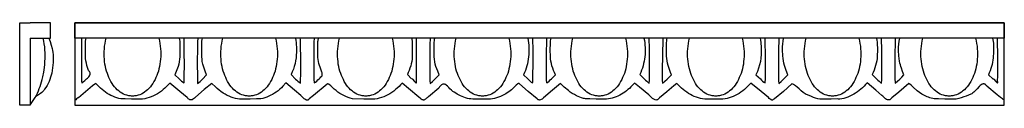
# Model space of a CAD drawing. Extents: x 0.5 to 18.4, y -0.7 to 0.8.
import ezdxf

# ---------------------------------------------------------------- set-up
doc = ezdxf.new("R2010")
doc.units = 0
doc.layers.add('VECTOR_LAYER_1', color=18, linetype='CONTINUOUS')

msp = doc.modelspace()

# ---------------------------------------------------------------- linework, layer by layer
at = {"layer": 'VECTOR_LAYER_1'}
for points in [[(0.652, -0.743), (0.464, -0.743), (0.464, 0.757), (0.652, 0.757)], [(0.652, 0.476), (1.027, 0.476), (1.027, 0.757), (0.652, 0.757)], [(0.652, -0.743), (0.655, -0.734), (0.66, -0.726), (0.673, -0.711), (0.699, -0.675), (0.723, -0.638), (0.746, -0.6), (0.767, -0.561), (0.786, -0.522), (0.804, -0.482), (0.82, -0.441), (0.835, -0.399), (0.849, -0.358), (0.861, -0.315), (0.873, -0.272), (0.883, -0.229), (0.9, -0.143), (0.913, -0.056), (0.919, -0.003), (0.923, 0.051), (0.927, 0.105), (0.928, 0.158), (0.927, 0.212), (0.924, 0.266), (0.919, 0.319), (0.911, 0.373), (0.902, 0.425), (0.89, 0.476)], [(0.652, 0.476), (0.652, -0.743)], [(0.996, 0.476), (1.018, 0.414), (1.038, 0.351), (1.053, 0.287), (1.059, 0.255), (1.064, 0.222), (1.07, 0.175), (1.072, 0.127), (1.073, 0.08), (1.072, 0.032), (1.068, -0.015), (1.063, -0.063), (1.056, -0.11), (1.047, -0.157), (1.037, -0.196), (1.026, -0.235), (1.013, -0.274), (0.997, -0.311), (0.98, -0.348), (0.961, -0.384), (0.94, -0.419), (0.918, -0.452), (0.901, -0.473), (0.884, -0.492), (0.865, -0.51), (0.844, -0.527), (0.807, -0.553), (0.767, -0.576), (0.756, -0.582)], [(1.59, 0.476), (1.587, 0.102), (1.587, -0.211), (1.587, -0.275), (1.589, -0.307), (1.593, -0.339), (1.604, -0.327), (1.616, -0.315), (1.647, -0.29), (1.679, -0.265), (1.695, -0.252), (1.709, -0.238), (1.722, -0.224), (1.732, -0.21), (1.74, -0.195), (1.744, -0.179), (1.745, -0.163), (1.743, -0.154), (1.741, -0.145), (1.732, -0.127), (1.717, -0.108), (1.687, -0.019), (1.676, 0.024), (1.668, 0.067), (1.663, 0.11), (1.66, 0.154), (1.657, 0.268), (1.658, 0.32), (1.658, 0.373), (1.66, 0.399), (1.662, 0.425), (1.666, 0.45), (1.672, 0.476)], [(2.993, 0.476), (3.003, 0.428), (3.012, 0.38), (3.019, 0.333), (3.024, 0.285), (3.027, 0.237), (3.028, 0.19), (3.027, 0.144), (3.024, 0.097), (3.019, 0.052), (3.013, 0.007), (3.005, -0.037), (2.995, -0.08), (2.984, -0.122), (2.971, -0.163), (2.956, -0.202), (2.94, -0.24), (2.923, -0.277), (2.904, -0.312), (2.883, -0.345), (2.862, -0.377), (2.839, -0.407), (2.815, -0.434), (2.789, -0.46), (2.763, -0.483), (2.735, -0.504), (2.706, -0.522), (2.677, -0.538), (2.646, -0.552), (2.614, -0.562), (2.598, -0.566), (2.581, -0.57), (2.565, -0.572), (2.548, -0.574), (2.531, -0.575), (2.514, -0.576), (2.496, -0.575), (2.479, -0.574), (2.462, -0.572), (2.446, -0.57), (2.429, -0.566), (2.413, -0.562), (2.381, -0.552), (2.35, -0.538), (2.321, -0.522), (2.292, -0.504), (2.264, -0.483), (2.238, -0.46), (2.212, -0.434), (2.188, -0.407), (2.165, -0.377), (2.144, -0.345), (2.123, -0.312), (2.105, -0.277), (2.087, -0.24), (2.071, -0.202), (2.057, -0.163), (2.044, -0.122), (2.032, -0.08), (2.022, -0.037), (2.014, 0.007), (2.008, 0.052), (2.003, 0.097), (2.001, 0.144), (2, 0.19), (2, 0.237), (2.003, 0.285), (2.008, 0.333), (2.015, 0.38), (2.024, 0.428), (2.035, 0.476)], [(3.362, 0.476), (3.368, 0.449), (3.372, 0.423), (3.374, 0.396), (3.375, 0.369), (3.375, 0.314), (3.376, 0.26), (3.373, 0.137), (3.37, 0.093), (3.364, 0.049), (3.355, 0.005), (3.343, -0.038), (3.31, -0.127), (3.284, -0.19), (3.364, -0.264), (3.384, -0.285), (3.405, -0.303), (3.45, -0.338), (3.451, -0.329), (3.452, -0.319), (3.455, -0.216), (3.456, -0.001), (3.455, 0.213), (3.454, 0.343), (3.45, 0.473), (3.45, 0.476)], [(3.701, 0.476), (3.697, 0.411), (3.695, 0.304), (3.692, 0.027), (3.693, -0.232), (3.694, -0.29), (3.698, -0.347), (3.742, -0.309), (3.783, -0.268), (3.861, -0.19), (3.835, -0.125), (3.802, -0.034), (3.79, 0.007), (3.782, 0.05), (3.777, 0.093), (3.774, 0.137), (3.772, 0.264), (3.772, 0.317), (3.772, 0.37), (3.773, 0.397), (3.774, 0.423), (3.778, 0.45), (3.783, 0.476)], [(5.113, 0.476), (5.123, 0.428), (5.132, 0.38), (5.139, 0.333), (5.144, 0.285), (5.147, 0.237), (5.148, 0.19), (5.147, 0.144), (5.144, 0.097), (5.139, 0.052), (5.133, 0.007), (5.125, -0.037), (5.115, -0.08), (5.104, -0.122), (5.091, -0.163), (5.076, -0.202), (5.06, -0.24), (5.043, -0.277), (5.024, -0.312), (5.003, -0.345), (4.982, -0.377), (4.959, -0.407), (4.935, -0.434), (4.909, -0.46), (4.883, -0.483), (4.855, -0.504), (4.826, -0.522), (4.797, -0.538), (4.766, -0.552), (4.734, -0.562), (4.718, -0.566), (4.701, -0.57), (4.685, -0.572), (4.668, -0.574), (4.651, -0.575), (4.634, -0.576), (4.616, -0.575), (4.599, -0.574), (4.582, -0.572), (4.566, -0.57), (4.549, -0.566), (4.533, -0.562), (4.501, -0.552), (4.47, -0.538), (4.441, -0.522), (4.412, -0.504), (4.384, -0.483), (4.358, -0.46), (4.332, -0.434), (4.308, -0.407), (4.285, -0.377), (4.264, -0.345), (4.243, -0.312), (4.225, -0.277), (4.207, -0.24), (4.191, -0.202), (4.177, -0.163), (4.164, -0.122), (4.152, -0.08), (4.142, -0.037), (4.134, 0.007), (4.128, 0.052), (4.123, 0.097), (4.121, 0.144), (4.12, 0.19), (4.12, 0.237), (4.123, 0.285), (4.128, 0.333), (4.135, 0.38), (4.144, 0.428), (4.155, 0.476)], [(5.474, 0.476), (5.481, 0.436), (5.486, 0.397), (5.49, 0.358), (5.492, 0.317), (5.493, 0.223), (5.49, 0.17), (5.485, 0.118), (5.477, 0.065), (5.467, 0.014), (5.453, -0.037), (5.437, -0.087), (5.418, -0.137), (5.396, -0.185), (5.478, -0.266), (5.499, -0.286), (5.52, -0.306), (5.541, -0.325), (5.553, -0.334), (5.565, -0.341), (5.567, -0.324), (5.568, -0.306), (5.571, -0.162), (5.571, 0.097), (5.568, 0.356), (5.565, 0.452), (5.563, 0.476)], [(5.814, 0.476), (5.811, 0.406), (5.809, 0.336), (5.807, 0.061), (5.809, -0.239), (5.809, -0.264), (5.81, -0.289), (5.812, -0.314), (5.816, -0.338), (5.839, -0.321), (5.862, -0.302), (5.884, -0.282), (5.904, -0.261), (5.921, -0.245), (5.937, -0.229), (5.952, -0.212), (5.958, -0.202), (5.962, -0.191), (5.963, -0.182), (5.962, -0.173), (5.959, -0.156), (5.953, -0.139), (5.947, -0.122), (5.922, -0.053), (5.912, -0.018), (5.902, 0.017), (5.894, 0.052), (5.888, 0.088), (5.883, 0.124), (5.882, 0.16), (5.879, 0.268), (5.882, 0.396), (5.884, 0.416), (5.887, 0.436), (5.896, 0.476)], [(7.233, 0.476), (7.243, 0.428), (7.252, 0.38), (7.259, 0.333), (7.264, 0.285), (7.267, 0.237), (7.268, 0.19), (7.267, 0.144), (7.264, 0.097), (7.259, 0.052), (7.253, 0.007), (7.245, -0.037), (7.235, -0.08), (7.224, -0.122), (7.211, -0.163), (7.196, -0.202), (7.18, -0.24), (7.163, -0.277), (7.144, -0.312), (7.123, -0.345), (7.102, -0.377), (7.079, -0.407), (7.055, -0.434), (7.029, -0.46), (7.003, -0.483), (6.975, -0.504), (6.946, -0.522), (6.917, -0.538), (6.886, -0.552), (6.854, -0.562), (6.838, -0.566), (6.821, -0.57), (6.805, -0.572), (6.788, -0.574), (6.771, -0.575), (6.754, -0.576), (6.736, -0.575), (6.719, -0.574), (6.702, -0.572), (6.686, -0.57), (6.669, -0.566), (6.653, -0.562), (6.621, -0.552), (6.59, -0.538), (6.561, -0.522), (6.532, -0.504), (6.504, -0.483), (6.478, -0.46), (6.452, -0.434), (6.428, -0.407), (6.405, -0.377), (6.384, -0.345), (6.363, -0.312), (6.345, -0.277), (6.327, -0.24), (6.311, -0.202), (6.297, -0.163), (6.284, -0.122), (6.272, -0.08), (6.262, -0.037), (6.254, 0.007), (6.248, 0.052), (6.243, 0.097), (6.241, 0.144), (6.24, 0.19), (6.24, 0.237), (6.243, 0.285), (6.248, 0.333), (6.255, 0.38), (6.264, 0.428), (6.275, 0.476)], [(7.587, 0.476), (7.592, 0.45), (7.595, 0.425), (7.597, 0.399), (7.598, 0.373), (7.598, 0.32), (7.598, 0.268), (7.595, 0.136), (7.593, 0.094), (7.588, 0.052), (7.58, 0.011), (7.569, -0.029), (7.556, -0.069), (7.542, -0.108), (7.525, -0.147), (7.508, -0.185), (7.586, -0.262), (7.588, -0.258), (7.592, -0.259), (7.597, -0.263), (7.604, -0.27), (7.64, -0.312), (7.657, -0.33), (7.665, -0.336), (7.671, -0.338), (7.673, -0.338), (7.675, -0.337), (7.677, -0.331), (7.677, -0.32), (7.674, -0.303), (7.676, -0.208), (7.676, 0.106), (7.674, 0.476)], [(7.925, 0.476), (7.922, 0.436), (7.919, 0.395), (7.917, 0.289), (7.914, 0.016), (7.915, -0.236), (7.916, -0.291), (7.92, -0.347), (7.964, -0.309), (8.006, -0.268), (8.084, -0.188), (8.059, -0.126), (8.026, -0.036), (8.015, 0.006), (8.006, 0.049), (8, 0.093), (7.997, 0.137), (7.994, 0.256), (7.997, 0.395), (8, 0.435), (8.003, 0.456), (8.007, 0.476)], [(9.353, 0.476), (9.363, 0.428), (9.372, 0.38), (9.379, 0.333), (9.384, 0.285), (9.387, 0.237), (9.388, 0.19), (9.387, 0.144), (9.384, 0.097), (9.379, 0.052), (9.373, 0.007), (9.365, -0.037), (9.355, -0.08), (9.344, -0.122), (9.331, -0.163), (9.316, -0.202), (9.3, -0.24), (9.283, -0.277), (9.264, -0.312), (9.243, -0.345), (9.222, -0.377), (9.199, -0.407), (9.175, -0.434), (9.149, -0.46), (9.123, -0.483), (9.095, -0.504), (9.066, -0.522), (9.037, -0.538), (9.006, -0.552), (8.974, -0.562), (8.958, -0.566), (8.941, -0.57), (8.925, -0.572), (8.908, -0.574), (8.891, -0.575), (8.874, -0.576), (8.856, -0.575), (8.839, -0.574), (8.822, -0.572), (8.806, -0.57), (8.789, -0.566), (8.773, -0.562), (8.741, -0.552), (8.71, -0.538), (8.681, -0.522), (8.652, -0.504), (8.624, -0.483), (8.598, -0.46), (8.572, -0.434), (8.548, -0.407), (8.525, -0.377), (8.504, -0.345), (8.483, -0.312), (8.465, -0.277), (8.447, -0.24), (8.431, -0.202), (8.417, -0.163), (8.404, -0.122), (8.392, -0.08), (8.382, -0.037), (8.374, 0.007), (8.368, 0.052), (8.363, 0.097), (8.361, 0.144), (8.36, 0.19), (8.36, 0.237), (8.363, 0.285), (8.368, 0.333), (8.375, 0.38), (8.384, 0.428), (8.395, 0.476)], [(9.697, 0.476), (9.703, 0.434), (9.709, 0.392), (9.713, 0.35), (9.715, 0.307), (9.716, 0.265), (9.715, 0.223), (9.713, 0.18), (9.71, 0.138), (9.704, 0.096), (9.697, 0.054), (9.689, 0.013), (9.678, -0.028), (9.667, -0.069), (9.653, -0.109), (9.637, -0.148), (9.62, -0.187), (9.697, -0.263), (9.718, -0.282), (9.739, -0.302), (9.76, -0.321), (9.784, -0.338), (9.788, -0.317), (9.789, -0.295), (9.79, -0.272), (9.791, -0.25), (9.793, 0.056), (9.792, 0.294), (9.788, 0.43), (9.786, 0.476)], [(10.038, 0.476), (10.034, 0.401), (10.03, 0.22), (10.029, 0.039), (10.031, -0.262), (10.033, -0.281), (10.033, -0.301), (10.035, -0.32), (10.037, -0.329), (10.04, -0.338), (10.063, -0.322), (10.084, -0.303), (10.104, -0.283), (10.125, -0.264), (10.199, -0.189), (10.18, -0.15), (10.163, -0.11), (10.149, -0.069), (10.136, -0.027), (10.125, 0.015), (10.117, 0.058), (10.111, 0.101), (10.107, 0.145), (10.104, 0.264), (10.107, 0.382), (10.111, 0.429), (10.115, 0.453), (10.12, 0.476)], [(11.473, 0.476), (11.483, 0.428), (11.492, 0.38), (11.499, 0.333), (11.504, 0.285), (11.507, 0.237), (11.508, 0.19), (11.507, 0.144), (11.504, 0.097), (11.499, 0.052), (11.493, 0.007), (11.485, -0.037), (11.475, -0.08), (11.464, -0.122), (11.451, -0.163), (11.436, -0.202), (11.42, -0.24), (11.403, -0.277), (11.384, -0.312), (11.363, -0.345), (11.342, -0.377), (11.319, -0.407), (11.295, -0.434), (11.269, -0.46), (11.243, -0.483), (11.215, -0.504), (11.186, -0.522), (11.157, -0.538), (11.126, -0.552), (11.094, -0.562), (11.078, -0.566), (11.061, -0.57), (11.045, -0.572), (11.028, -0.574), (11.011, -0.575), (10.994, -0.576), (10.976, -0.575), (10.959, -0.574), (10.942, -0.572), (10.926, -0.57), (10.909, -0.566), (10.893, -0.562), (10.861, -0.552), (10.83, -0.538), (10.801, -0.522), (10.772, -0.504), (10.744, -0.483), (10.718, -0.46), (10.692, -0.434), (10.668, -0.407), (10.645, -0.377), (10.624, -0.345), (10.603, -0.312), (10.585, -0.277), (10.567, -0.24), (10.551, -0.202), (10.537, -0.163), (10.524, -0.122), (10.512, -0.08), (10.502, -0.037), (10.494, 0.007), (10.488, 0.052), (10.483, 0.097), (10.481, 0.144), (10.48, 0.19), (10.48, 0.237), (10.483, 0.285), (10.488, 0.333), (10.495, 0.38), (10.504, 0.428), (10.515, 0.476)], [(11.808, 0.476), (11.816, 0.434), (11.822, 0.392), (11.826, 0.35), (11.829, 0.308), (11.83, 0.266), (11.829, 0.224), (11.827, 0.182), (11.823, 0.14), (11.817, 0.098), (11.81, 0.056), (11.801, 0.015), (11.791, -0.026), (11.778, -0.066), (11.765, -0.106), (11.75, -0.146), (11.733, -0.185), (11.815, -0.266), (11.836, -0.286), (11.857, -0.306), (11.878, -0.325), (11.89, -0.334), (11.902, -0.342), (11.906, -0.286), (11.907, -0.227), (11.908, 0.024), (11.906, 0.294), (11.9, 0.462), (11.898, 0.476)], [(12.15, 0.476), (12.148, 0.417), (12.143, 0.219), (12.14, -0.154), (12.141, -0.248), (12.141, -0.295), (12.144, -0.343), (12.187, -0.307), (12.228, -0.27), (12.267, -0.231), (12.305, -0.191), (12.29, -0.149), (12.276, -0.108), (12.245, -0.018), (12.234, 0.024), (12.226, 0.065), (12.221, 0.107), (12.218, 0.15), (12.216, 0.264), (12.216, 0.317), (12.217, 0.371), (12.218, 0.397), (12.221, 0.424), (12.225, 0.45), (12.23, 0.476)], [(13.593, 0.476), (13.603, 0.428), (13.612, 0.38), (13.619, 0.333), (13.624, 0.285), (13.627, 0.237), (13.628, 0.19), (13.627, 0.144), (13.624, 0.097), (13.619, 0.052), (13.613, 0.007), (13.605, -0.037), (13.595, -0.08), (13.584, -0.122), (13.571, -0.163), (13.556, -0.202), (13.54, -0.24), (13.523, -0.277), (13.504, -0.312), (13.483, -0.345), (13.462, -0.377), (13.439, -0.407), (13.415, -0.434), (13.389, -0.46), (13.363, -0.483), (13.335, -0.504), (13.306, -0.522), (13.277, -0.538), (13.246, -0.552), (13.214, -0.562), (13.198, -0.566), (13.181, -0.57), (13.165, -0.572), (13.148, -0.574), (13.131, -0.575), (13.114, -0.576), (13.096, -0.575), (13.079, -0.574), (13.062, -0.572), (13.046, -0.57), (13.029, -0.566), (13.013, -0.562), (12.981, -0.552), (12.95, -0.538), (12.921, -0.522), (12.892, -0.504), (12.864, -0.483), (12.838, -0.46), (12.812, -0.434), (12.788, -0.407), (12.765, -0.377), (12.744, -0.345), (12.723, -0.312), (12.705, -0.277), (12.687, -0.24), (12.671, -0.202), (12.657, -0.163), (12.644, -0.122), (12.632, -0.08), (12.622, -0.037), (12.614, 0.007), (12.608, 0.052), (12.603, 0.097), (12.601, 0.144), (12.6, 0.19), (12.6, 0.237), (12.603, 0.285), (12.608, 0.333), (12.615, 0.38), (12.624, 0.428), (12.635, 0.476)], [(13.92, 0.476), (13.927, 0.438), (13.931, 0.4), (13.937, 0.305), (13.939, 0.241), (13.937, 0.177), (13.931, 0.114), (13.922, 0.051), (13.908, -0.01), (13.89, -0.071), (13.868, -0.131), (13.843, -0.19), (13.922, -0.264), (13.942, -0.284), (13.963, -0.303), (13.985, -0.321), (14.008, -0.338), (14.011, -0.31), (14.013, -0.281), (14.014, -0.252), (14.013, -0.223), (14.013, 0.102), (14.01, 0.476)], [(14.259, 0.476), (14.256, 0.41), (14.254, 0.304), (14.251, 0.026), (14.253, -0.233), (14.253, -0.29), (14.257, -0.347), (14.301, -0.309), (14.341, -0.269), (14.419, -0.191), (14.389, -0.112), (14.359, -0.022), (14.348, 0.021), (14.34, 0.065), (14.334, 0.11), (14.33, 0.154), (14.327, 0.265), (14.327, 0.318), (14.33, 0.371), (14.335, 0.424), (14.344, 0.476)], [(15.713, 0.476), (15.723, 0.428), (15.732, 0.38), (15.739, 0.333), (15.744, 0.285), (15.747, 0.237), (15.748, 0.19), (15.747, 0.144), (15.744, 0.097), (15.739, 0.052), (15.733, 0.007), (15.725, -0.037), (15.715, -0.08), (15.704, -0.122), (15.691, -0.163), (15.676, -0.202), (15.66, -0.24), (15.643, -0.277), (15.624, -0.312), (15.603, -0.345), (15.582, -0.377), (15.559, -0.407), (15.535, -0.434), (15.509, -0.46), (15.483, -0.483), (15.455, -0.504), (15.426, -0.522), (15.397, -0.538), (15.366, -0.552), (15.334, -0.562), (15.318, -0.566), (15.301, -0.57), (15.285, -0.572), (15.268, -0.574), (15.251, -0.575), (15.234, -0.576), (15.216, -0.575), (15.199, -0.574), (15.182, -0.572), (15.166, -0.57), (15.149, -0.566), (15.133, -0.562), (15.101, -0.552), (15.07, -0.538), (15.041, -0.522), (15.012, -0.504), (14.984, -0.483), (14.958, -0.46), (14.932, -0.434), (14.908, -0.407), (14.885, -0.377), (14.864, -0.345), (14.843, -0.312), (14.825, -0.277), (14.807, -0.24), (14.791, -0.202), (14.777, -0.163), (14.764, -0.122), (14.752, -0.08), (14.742, -0.037), (14.734, 0.007), (14.728, 0.052), (14.723, 0.097), (14.721, 0.144), (14.72, 0.19), (14.72, 0.237), (14.723, 0.285), (14.728, 0.333), (14.735, 0.38), (14.744, 0.428), (14.755, 0.476)], [(16.032, 0.476), (16.041, 0.433), (16.044, 0.411), (16.046, 0.389), (16.049, 0.264), (16.046, 0.152), (16.042, 0.108), (16.036, 0.065), (16.028, 0.022), (16.017, -0.021), (16.004, -0.063), (15.989, -0.104), (15.973, -0.145), (15.956, -0.185), (16.037, -0.266), (16.058, -0.286), (16.079, -0.306), (16.101, -0.325), (16.112, -0.334), (16.124, -0.341), (16.128, -0.282), (16.129, -0.223), (16.13, 0.044), (16.127, 0.311), (16.125, 0.417), (16.122, 0.476)], [(16.371, 0.476), (16.368, 0.102), (16.368, -0.217), (16.368, -0.278), (16.37, -0.308), (16.373, -0.339), (16.415, -0.306), (16.455, -0.269), (16.493, -0.23), (16.527, -0.188), (16.507, -0.127), (16.485, -0.067), (16.475, -0.037), (16.466, -0.006), (16.459, 0.025), (16.453, 0.057), (16.439, 0.155), (16.433, 0.255), (16.434, 0.311), (16.437, 0.366), (16.444, 0.421), (16.455, 0.476)], [(17.833, 0.476), (17.843, 0.428), (17.852, 0.38), (17.859, 0.333), (17.864, 0.285), (17.867, 0.237), (17.868, 0.19), (17.867, 0.144), (17.864, 0.097), (17.859, 0.052), (17.853, 0.007), (17.845, -0.037), (17.835, -0.08), (17.824, -0.122), (17.811, -0.163), (17.796, -0.202), (17.78, -0.24), (17.763, -0.277), (17.744, -0.312), (17.723, -0.345), (17.702, -0.377), (17.679, -0.407), (17.655, -0.434), (17.629, -0.46), (17.603, -0.483), (17.575, -0.504), (17.546, -0.522), (17.517, -0.538), (17.486, -0.552), (17.454, -0.562), (17.438, -0.566), (17.421, -0.57), (17.405, -0.572), (17.388, -0.574), (17.371, -0.575), (17.354, -0.576), (17.336, -0.575), (17.319, -0.574), (17.302, -0.572), (17.286, -0.57), (17.269, -0.566), (17.253, -0.562), (17.221, -0.552), (17.19, -0.538), (17.161, -0.522), (17.132, -0.504), (17.104, -0.483), (17.078, -0.46), (17.052, -0.434), (17.028, -0.407), (17.005, -0.377), (16.984, -0.345), (16.963, -0.312), (16.945, -0.277), (16.927, -0.24), (16.911, -0.202), (16.897, -0.163), (16.884, -0.122), (16.872, -0.08), (16.862, -0.037), (16.854, 0.007), (16.848, 0.052), (16.843, 0.097), (16.841, 0.144), (16.84, 0.19), (16.84, 0.237), (16.843, 0.285), (16.848, 0.333), (16.855, 0.38), (16.864, 0.428), (16.875, 0.476)], [(18.142, 0.476), (18.149, 0.445), (18.154, 0.415), (18.158, 0.384), (18.16, 0.352), (18.16, 0.29), (18.159, 0.227), (18.153, 0.118), (18.149, 0.078), (18.143, 0.039), (18.134, 0), (18.124, -0.039), (18.111, -0.077), (18.097, -0.114), (18.082, -0.151), (18.065, -0.188), (18.145, -0.263), (18.147, -0.26), (18.151, -0.26), (18.156, -0.265), (18.163, -0.271), (18.199, -0.312), (18.217, -0.33), (18.224, -0.336), (18.23, -0.338), (18.232, -0.338), (18.234, -0.337), (18.237, -0.331), (18.236, -0.32), (18.234, -0.303), (18.235, -0.208), (18.235, 0.106), (18.233, 0.476)], [(18.355, -0.649), (18.337, -0.639), (18.32, -0.628), (18.287, -0.603), (18.223, -0.551), (18.039, -0.396), (18.031, -0.384), (18.022, -0.375), (18.014, -0.367), (18.005, -0.361), (17.997, -0.358), (17.988, -0.355), (17.979, -0.355), (17.971, -0.356), (17.962, -0.358), (17.953, -0.361), (17.935, -0.372), (17.917, -0.386), (17.899, -0.403), (17.862, -0.442), (17.823, -0.483), (17.804, -0.502), (17.784, -0.519), (17.764, -0.532), (17.744, -0.542), (17.703, -0.557), (17.661, -0.575), (17.618, -0.592), (17.574, -0.609), (17.529, -0.622), (17.506, -0.627), (17.483, -0.631), (17.46, -0.633), (17.437, -0.634), (17.414, -0.633), (17.391, -0.63), (17.277, -0.63), (17.159, -0.628), (17.132, -0.628), (17.106, -0.626), (17.08, -0.623), (17.054, -0.618), (17.028, -0.612), (17.003, -0.605), (16.978, -0.596), (16.953, -0.587), (16.905, -0.564), (16.858, -0.539), (16.814, -0.51), (16.771, -0.479), (16.698, -0.412), (16.679, -0.396), (16.66, -0.378), (16.641, -0.362), (16.631, -0.356), (16.619, -0.35), (16.437, -0.503), (16.311, -0.607), (16.304, -0.616), (16.296, -0.624), (16.289, -0.631), (16.281, -0.637), (16.273, -0.641), (16.265, -0.644), (16.256, -0.646), (16.248, -0.646), (16.231, -0.645), (16.214, -0.638), (16.198, -0.628), (16.183, -0.614), (16.17, -0.601), (16.158, -0.59), (16.145, -0.58), (16.132, -0.567), (16.019, -0.47), (15.861, -0.338), (15.834, -0.367), (15.806, -0.396), (15.778, -0.424), (15.748, -0.451), (15.718, -0.477), (15.686, -0.501), (15.653, -0.523), (15.618, -0.543), (15.584, -0.561), (15.549, -0.578), (15.514, -0.593), (15.478, -0.606), (15.441, -0.617), (15.403, -0.625), (15.365, -0.629), (15.345, -0.629), (15.326, -0.628), (15.206, -0.63), (15.085, -0.632), (15.064, -0.633), (15.044, -0.634), (15.024, -0.633), (15.004, -0.631), (14.965, -0.624), (14.926, -0.613), (14.888, -0.6), (14.85, -0.586), (14.777, -0.556), (14.757, -0.547), (14.737, -0.536), (14.717, -0.523), (14.698, -0.509), (14.661, -0.479), (14.625, -0.447), (14.591, -0.416), (14.558, -0.389), (14.542, -0.377), (14.526, -0.367), (14.51, -0.359), (14.495, -0.354), (14.341, -0.49), (14.18, -0.624), (14.169, -0.632), (14.158, -0.64), (14.146, -0.647), (14.14, -0.649), (14.133, -0.65), (14.099, -0.63), (14.083, -0.618), (14.068, -0.604), (13.934, -0.495), (13.75, -0.339), (13.693, -0.397), (13.664, -0.426), (13.633, -0.454), (13.602, -0.48), (13.57, -0.505), (13.536, -0.527), (13.501, -0.547), (13.466, -0.565), (13.43, -0.581), (13.394, -0.596), (13.357, -0.609), (13.319, -0.619), (13.281, -0.626), (13.242, -0.629), (13.203, -0.629), (13.075, -0.629), (12.952, -0.629), (12.912, -0.629), (12.873, -0.626), (12.834, -0.62), (12.796, -0.61), (12.759, -0.598), (12.722, -0.583), (12.686, -0.566), (12.651, -0.548), (12.617, -0.528), (12.584, -0.506), (12.552, -0.482), (12.521, -0.456), (12.491, -0.43), (12.462, -0.403), (12.406, -0.347), (12.349, -0.391), (12.22, -0.498), (12.089, -0.605), (12.076, -0.622), (12.064, -0.634), (12.051, -0.642), (12.039, -0.646), (12.026, -0.647), (12.013, -0.645), (12, -0.64), (11.988, -0.634), (11.975, -0.626), (11.963, -0.617), (11.939, -0.595), (11.916, -0.574), (11.894, -0.556), (11.724, -0.411), (11.637, -0.34), (11.568, -0.41), (11.543, -0.435), (11.516, -0.458), (11.488, -0.481), (11.459, -0.503), (11.429, -0.523), (11.398, -0.542), (11.366, -0.559), (11.333, -0.575), (11.3, -0.589), (11.266, -0.601), (11.232, -0.612), (11.197, -0.62), (11.161, -0.626), (11.126, -0.63), (11.089, -0.632), (11.053, -0.631), (10.94, -0.63), (10.823, -0.628), (10.785, -0.627), (10.747, -0.624), (10.729, -0.622), (10.71, -0.618), (10.692, -0.613), (10.674, -0.606), (10.583, -0.57), (10.544, -0.55), (10.505, -0.528), (10.469, -0.503), (10.434, -0.476), (10.36, -0.411), (10.291, -0.345), (10.144, -0.468), (9.981, -0.606), (9.97, -0.619), (9.956, -0.629), (9.941, -0.638), (9.926, -0.644), (9.91, -0.647), (9.902, -0.646), (9.894, -0.645), (9.886, -0.642), (9.879, -0.638), (9.871, -0.633), (9.865, -0.626), (9.704, -0.49), (9.544, -0.353), (9.54, -0.349), (9.536, -0.346), (9.533, -0.345), (9.529, -0.345), (9.521, -0.348), (9.513, -0.353), (9.488, -0.377), (9.464, -0.401), (9.421, -0.443), (9.398, -0.463), (9.374, -0.483), (9.35, -0.501), (9.324, -0.518), (9.298, -0.534), (9.272, -0.549), (9.237, -0.566), (9.202, -0.583), (9.166, -0.597), (9.13, -0.61), (9.093, -0.62), (9.055, -0.626), (9.016, -0.629), (8.977, -0.629), (8.853, -0.629), (8.73, -0.629), (8.697, -0.629), (8.663, -0.627), (8.631, -0.623), (8.598, -0.617), (8.566, -0.608), (8.535, -0.597), (8.504, -0.584), (8.474, -0.569), (8.415, -0.538), (8.387, -0.523), (8.36, -0.507), (8.334, -0.49), (8.308, -0.47), (8.283, -0.447), (8.259, -0.421), (8.237, -0.395), (8.216, -0.376), (8.206, -0.368), (8.196, -0.363), (8.185, -0.359), (8.175, -0.357), (8.164, -0.357), (8.153, -0.36), (8.142, -0.365), (8.131, -0.372), (8.119, -0.382), (8.106, -0.395), (8.093, -0.41), (8.079, -0.429), (7.891, -0.588), (7.878, -0.598), (7.867, -0.606), (7.856, -0.614), (7.844, -0.626), (7.835, -0.634), (7.827, -0.64), (7.819, -0.645), (7.81, -0.647), (7.802, -0.647), (7.794, -0.646), (7.785, -0.644), (7.777, -0.641), (7.761, -0.631), (7.745, -0.619), (7.715, -0.593), (7.531, -0.438), (7.414, -0.341), (7.386, -0.371), (7.357, -0.401), (7.326, -0.43), (7.294, -0.458), (7.261, -0.484), (7.226, -0.509), (7.191, -0.532), (7.154, -0.553), (7.117, -0.572), (7.078, -0.589), (7.039, -0.603), (6.999, -0.615), (6.958, -0.623), (6.916, -0.629), (6.874, -0.632), (6.831, -0.631), (6.718, -0.63), (6.511, -0.628), (6.471, -0.615), (6.431, -0.6), (6.392, -0.584), (6.354, -0.566), (6.317, -0.547), (6.281, -0.526), (6.246, -0.502), (6.212, -0.477), (6.18, -0.449), (6.149, -0.421), (6.118, -0.392), (6.086, -0.364), (6.078, -0.358), (6.07, -0.354), (6.066, -0.353), (6.062, -0.352), (6.058, -0.354), (6.053, -0.357), (5.804, -0.565), (5.726, -0.628), (5.72, -0.635), (5.714, -0.641), (5.708, -0.645), (5.702, -0.648), (5.695, -0.649), (5.688, -0.649), (5.674, -0.647), (5.661, -0.641), (5.647, -0.633), (5.635, -0.623), (5.624, -0.614), (5.573, -0.567), (5.46, -0.47), (5.302, -0.338), (5.247, -0.396), (5.219, -0.425), (5.189, -0.452), (5.158, -0.478), (5.126, -0.502), (5.093, -0.524), (5.058, -0.544), (5.025, -0.562), (4.99, -0.578), (4.955, -0.593), (4.919, -0.606), (4.883, -0.617), (4.846, -0.624), (4.808, -0.628), (4.77, -0.628), (4.651, -0.63), (4.539, -0.631), (4.499, -0.632), (4.46, -0.63), (4.421, -0.625), (4.383, -0.617), (4.345, -0.607), (4.308, -0.595), (4.272, -0.58), (4.236, -0.564), (4.197, -0.543), (4.159, -0.52), (4.122, -0.494), (4.087, -0.467), (4.053, -0.438), (4.02, -0.408), (3.956, -0.347), (3.819, -0.458), (3.66, -0.595), (3.643, -0.613), (3.625, -0.628), (3.606, -0.639), (3.596, -0.643), (3.586, -0.645), (3.576, -0.646), (3.566, -0.646), (3.556, -0.643), (3.547, -0.639), (3.537, -0.634), (3.528, -0.626), (3.519, -0.616), (3.51, -0.604), (3.375, -0.495), (3.191, -0.34), (3.163, -0.371), (3.134, -0.401), (3.103, -0.43), (3.071, -0.457), (3.038, -0.484), (3.004, -0.509), (2.968, -0.532), (2.932, -0.553), (2.895, -0.572), (2.856, -0.589), (2.817, -0.603), (2.777, -0.615), (2.736, -0.623), (2.694, -0.629), (2.652, -0.632), (2.609, -0.631), (2.497, -0.63), (2.378, -0.628), (2.34, -0.628), (2.302, -0.624), (2.265, -0.617), (2.228, -0.607), (2.192, -0.595), (2.157, -0.58), (2.123, -0.564), (2.089, -0.546), (2.056, -0.526), (2.023, -0.504), (1.992, -0.48), (1.961, -0.455), (1.932, -0.429), (1.903, -0.402), (1.847, -0.347), (1.79, -0.391), (1.661, -0.498), (1.53, -0.605), (1.522, -0.61), (1.514, -0.615), (1.498, -0.628), (1.482, -0.641), (1.473, -0.647), (1.464, -0.65)]]:
    msp.add_lwpolyline(points, dxfattribs=at)
for points in [[(1.464, -0.743), (18.355, -0.743), (18.355, 0.757), (1.464, 0.757), (1.464, -0.743)], [(1.464, 0.757), (18.355, 0.757), (18.355, 0.476), (1.464, 0.476), (1.464, 0.757)]]:
    msp.add_lwpolyline(points, close=True, dxfattribs=at)

doc.saveas('drawing.dxf')
